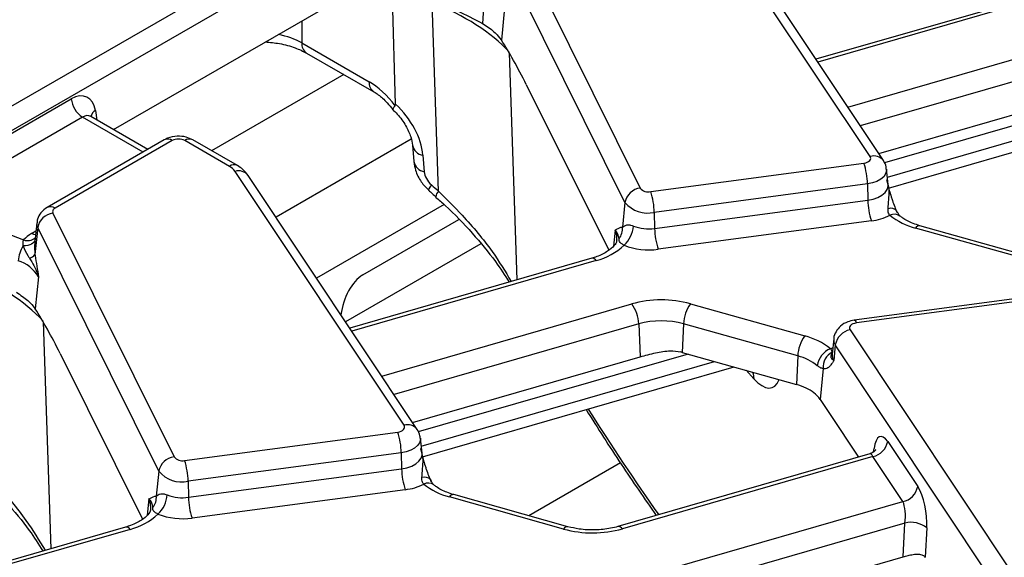
# Model space of a CAD drawing. Units: millimetres. Extents: x -117 to 664, y -32 to 370.
# Drawn here: x 345 to 358, y 162 to 169 of the extents above; entities that cross this region are included whole.
import ezdxf

# ---------------------------------------------------------------- set-up
doc = ezdxf.new("R2010")
doc.units = ezdxf.units.MM

msp = doc.modelspace()

# ---------------------------------------------------------------- linework, layer by layer
at = {"color": 7, "linetype": 'Continuous', "lineweight": 25}
for p, q in [((330.677438, 159.289705), (373.234941, 183.857628)), ((373.375824, 183.627223), (330.818322, 159.0593)), ((356.13355, 167.109439), (354.005632, 170.309584)), ((356.300092, 167.056872), (354.172175, 170.257017)), ((351.712588, 169.782329), (353.238213, 166.710877)), ((353.046692, 166.530099), (351.521067, 169.601551)), ((346.606168, 167.447578), (349.787954, 169.284383)), ((350.157385, 167.7699), (350.116384, 169.241466)), ((351.275798, 169.183583), (351.253125, 168.785766)), ((358.497533, 169.21459), (355.45051, 168.334546)), ((350.698376, 166.671738), (350.619272, 169.045648)), ((351.531723, 168.980233), (351.490732, 168.575463)), ((351.447279, 168.630521), (351.490732, 168.575463)), ((348.976054, 168.54086), (349.824373, 168.051135)), ((349.038069, 168.411981), (349.886388, 167.922256)), ((351.804191, 168.014353), (352.841478, 165.926042)), ((356.241513, 167.144968), (359.107862, 167.972829)), ((344.174492, 166.738696), (346.07485, 167.83575)), ((356.366423, 166.711166), (360.28943, 167.844213)), ((346.215733, 167.605345), (344.315375, 166.508291)), ((346.323887, 167.610699), (346.316627, 167.615924)), ((347.037924, 167.19833), (346.322971, 167.611063)), ((347.246129, 167.318524), (345.772011, 166.467534)), ((347.346121, 167.308623), (345.872003, 166.457632)), ((348.066043, 166.984252), (347.504156, 167.308623)), ((348.166035, 166.994154), (347.604148, 167.318524)), ((350.370963, 167.251187), (350.388572, 167.043357)), ((350.502236, 167.124476), (350.519845, 166.916646)), ((353.370769, 166.665801), (356.054362, 167.023463)), ((350.264563, 163.721345), (348.136646, 166.92149)), ((350.431106, 163.668778), (348.303188, 166.868923)), ((356.360124, 166.757309), (356.339615, 166.94835)), ((356.099181, 166.762318), (353.415588, 166.404656)), ((356.099181, 166.762318), (356.103803, 166.558986)), ((356.360696, 166.755582), (356.360665, 166.758236)), ((344.315375, 166.508291), (345.474436, 166.05697)), ((350.769999, 166.503436), (349.163062, 165.575771)), ((353.046692, 166.530099), (353.015028, 166.217422)), ((353.420211, 166.201323), (356.103803, 166.558986)), ((345.843602, 166.394235), (347.369227, 163.322783)), ((353.415588, 166.404656), (353.420211, 166.201323)), ((345.640629, 166.274046), (345.61524, 166.037541)), ((349.745701, 165.615601), (350.955765, 166.314157)), ((356.148622, 166.29784), (353.46503, 165.940178)), ((345.652081, 166.213457), (345.61763, 165.873267)), ((347.177706, 163.142005), (345.652081, 166.213457)), ((352.995509, 166.215807), (353.015028, 166.217422)), ((358.142787, 165.801879), (356.704717, 166.206785)), ((358.196992, 165.831086), (356.758921, 166.235992)), ((352.942055, 166.057131), (352.941529, 166.04388)), ((345.61763, 165.873267), (345.619895, 165.860918)), ((352.628547, 165.826497), (349.581524, 164.946453)), ((345.662737, 165.59214), (345.621746, 165.187369)), ((358.616871, 165.402961), (355.933278, 165.045299)), ((353.871275, 165.252095), (355.309346, 164.847189)), ((358.643293, 165.368022), (355.9597, 165.01036)), ((345.578293, 165.242428), (345.621746, 165.187369)), ((353.220102, 164.997997), (353.238876, 164.584735)), ((353.783935, 164.999642), (353.767925, 164.639844)), ((355.222005, 164.594736), (353.783935, 164.999642)), ((355.880513, 164.924384), (358.00843, 161.724239)), ((355.674447, 164.809532), (355.653938, 164.618491)), ((353.767925, 164.639844), (355.205996, 164.234938)), ((355.694507, 164.734091), (355.675324, 164.538065)), ((357.822424, 161.533946), (355.694507, 164.734091)), ((345.935204, 164.626259), (346.972492, 162.537948)), ((350.372527, 163.756874), (353.238876, 164.584735)), ((355.222005, 164.594736), (355.205996, 164.234938)), ((350.497436, 163.323073), (354.420444, 164.456119)), ((355.541085, 164.435692), (355.503121, 164.047749)), ((355.503121, 164.047749), (355.621256, 163.870088)), ((355.621256, 163.870088), (355.987339, 163.31954)), ((347.501783, 163.277708), (350.185376, 163.63537)), ((350.491137, 163.369215), (350.470629, 163.560256)), ((356.35415, 163.517188), (356.731681, 162.949425)), ((350.230195, 163.374225), (347.546602, 163.016562)), ((350.230195, 163.374225), (350.234817, 163.170892)), ((350.49171, 163.367489), (350.491679, 163.370143)), ((356.127542, 163.360033), (352.958624, 162.444784)), ((356.168145, 163.326894), (353.01412, 162.415946)), ((356.545675, 162.759131), (356.168145, 163.326894)), ((347.177706, 163.142005), (347.146042, 162.829328)), ((347.551224, 162.81323), (350.234817, 163.170892)), ((352.988258, 163.246674), (351.836038, 162.581511)), ((347.546602, 163.016562), (347.551224, 162.81323)), ((350.279636, 162.909747), (347.596043, 162.552085)), ((347.126522, 162.827713), (347.146042, 162.829328)), ((352.273801, 162.413786), (350.83573, 162.818692)), ((352.328006, 162.442992), (350.889935, 162.847898)), ((347.073068, 162.669037), (347.072543, 162.655786)), ((353.461034, 161.868222), (356.545675, 162.759131)), ((346.75956, 162.438403), (343.712537, 161.558359)), ((356.571305, 162.488849), (353.55018, 161.616284)), ((356.548711, 162.063639), (356.571305, 162.488849)), ((356.846457, 162.427205), (356.826791, 162.0571)), ((353.568953, 161.203022), (356.548711, 162.063639))]:
    msp.add_line(p, q, dxfattribs=at)
at = {"color": 8, "linetype": 'Continuous', "lineweight": 25}
for p, q in [((358.553029, 169.185752), (355.475537, 168.296908)), ((348.976054, 168.815684), (348.976054, 168.54086)), ((355.853068, 167.729146), (358.999942, 168.638029)), ((351.590286, 168.413078), (351.685552, 165.55414)), ((359.089088, 168.386091), (356.007965, 167.496198)), ((349.506211, 168.141729), (347.842186, 167.181108)), ((359.709609, 168.007469), (356.313316, 167.026548)), ((356.350394, 166.847944), (360.041514, 167.914016)), ((346.979352, 167.164517), (346.215733, 167.605345)), ((346.379205, 167.68722), (346.397242, 167.568188)), ((350.355394, 167.325593), (348.653012, 166.342828)), ((345.575707, 166.138756), (345.629435, 166.169773)), ((352.921959, 166.181353), (352.901255, 165.976906)), ((351.232695, 166.007607), (349.529652, 165.024462)), ((352.684042, 165.797658), (349.606551, 164.908815)), ((349.984081, 164.341052), (353.130956, 165.249935)), ((345.721299, 165.024984), (345.816565, 162.166046)), ((353.220102, 164.997997), (350.138978, 164.108105)), ((353.840622, 164.619375), (350.44433, 163.638455)), ((350.481408, 163.45985), (354.172528, 164.525923)), ((354.667468, 164.308379), (354.570239, 164.413943)), ((356.176184, 163.384965), (356.181964, 163.426527)), ((347.052973, 162.793259), (347.032269, 162.588812)), ((346.815056, 162.409565), (343.737565, 161.520721))]:
    msp.add_line(p, q, dxfattribs=at)
at = {"color": 7, "linetype": 'Continuous', "lineweight": 25, "flags": 128}
for points in [[(356.054362, 167.023463), (356.076892, 167.027974), (356.097252, 167.035141), (356.114514, 167.044639), (356.127892, 167.056035), (356.136776, 167.06881), (356.140763, 167.082382), (356.139671, 167.096134), (356.13355, 167.109439)], [(355.9597, 165.01036), (355.93717, 165.00585), (355.91681, 164.998682), (355.899549, 164.989185), (355.886171, 164.977789), (355.877286, 164.965014), (355.873299, 164.951441), (355.874391, 164.937689), (355.880513, 164.924384)], [(350.185376, 163.63537), (350.207906, 163.63988), (350.228266, 163.647047), (350.245527, 163.656545), (350.258905, 163.667941), (350.26779, 163.680716), (350.271777, 163.694289), (350.270685, 163.70804), (350.264563, 163.721345)]]:
    msp.add_lwpolyline(points, dxfattribs=at)
at = {"color": 8, "linetype": 'Continuous', "lineweight": 25, "flags": 128}
for points in [[(356.339586, 166.948618), (356.339631, 166.926286), (356.328535, 166.888514), (356.303809, 166.852962), (356.266579, 166.821248), (356.218541, 166.794816), (356.161882, 166.77487), (356.099181, 166.762318)], [(350.609881, 166.751759), (350.590095, 166.721771), (350.578101, 166.699349), (350.574396, 166.685425), (350.575879, 166.681686)], [(356.103803, 166.558986), (356.170647, 166.572367), (356.23105, 166.593631), (356.282262, 166.621809), (356.321952, 166.655618), (356.348311, 166.69352), (356.36014, 166.733787), (356.360069, 166.757813)], [(345.624164, 166.120668), (345.601782, 166.126503), (345.575707, 166.138756)], [(352.945531, 166.058613), (352.943045, 166.118939), (352.921959, 166.181353)], [(345.616648, 166.050658), (345.614256, 166.043173), (345.605587, 166.028441), (345.59214, 166.015185), (345.574258, 166.003746), (345.552404, 165.994419), (345.527139, 165.987442), (345.499113, 165.982996), (345.469048, 165.981196)], [(355.933278, 165.045299), (355.935942, 165.04514), (355.943394, 165.04003), (355.951405, 165.028302), (355.9597, 165.01036)], [(355.632091, 164.686529), (355.657553, 164.698802), (355.662812, 164.70115)], [(354.650965, 164.391213), (354.658631, 164.36774), (354.667468, 164.308379)], [(350.4706, 163.560524), (350.470644, 163.538192), (350.459549, 163.500421), (350.434823, 163.464868), (350.397593, 163.433154), (350.349555, 163.406722), (350.292895, 163.386776), (350.230195, 163.374225)], [(350.234817, 163.170892), (350.30166, 163.184273), (350.362063, 163.205537), (350.413276, 163.233715), (350.452965, 163.267525), (350.479325, 163.305426), (350.491154, 163.345693), (350.491082, 163.369719)], [(347.076544, 162.670519), (347.074059, 162.730846), (347.052973, 162.793259)]]:
    msp.add_lwpolyline(points, dxfattribs=at)
at = {"color": 8, "linetype": 'Continuous', "lineweight": 25}
for centre, radius, start, end in [((349.122029, 168.531741), 0.146259, 176.4255262, 234.9670619), ((349.970876, 168.04213), 0.146779, 176.4825477, 234.2773604), ((346.440855, 167.581574), 0.122318, 120.2657846, 163.8516383), ((347.287662, 167.228107), 0.0995, 54.0181846, 114.671357), ((347.562615, 167.228107), 0.0995, 65.328643, 125.9818154), ((350.528339, 167.283156), 0.160813, 192.1874601, 260.6583521), ((356.178466, 166.961754), 0.154364, 37.8396034, 106.9164381), ((348.124197, 166.906796), 0.096857, 64.3918259, 126.8993734), ((350.545471, 167.074549), 0.159969, 191.2441696, 260.7820314), ((348.181561, 166.773688), 0.154476, 38.0614622, 106.9033593), ((350.768371, 166.595276), 0.103662, 132.4718435, 176.6920493), ((345.81355, 166.377135), 0.099481, 54.0148601, 114.7088025), ((356.392084, 166.348916), 0.106816, 42.7197608, 108.5324671), ((356.438023, 166.25591), 0.124828, 55.3391569, 116.6816831), ((345.748446, 166.263048), 0.108376, 174.232587, 207.2312449), ((356.754832, 166.178678), 0.057459, 85.9187634, 150.7141639), ((345.524803, 166.19337), 0.145403, 249.7329832, 310.9957747), ((352.633465, 165.768145), 0.058559, 30.2652, 94.8179491), ((355.784808, 164.798489), 0.110912, 174.2612242, 215.4947632), ((355.771595, 164.60672), 0.118244, 174.286727, 215.4942578), ((350.30948, 163.573661), 0.154364, 37.8396034, 106.9164381), ((350.523098, 162.960823), 0.106816, 42.7197608, 108.5324671), ((350.569037, 162.867816), 0.124828, 55.3391569, 116.6816831), ((350.885846, 162.790585), 0.057459, 85.9187634, 150.7141639), ((346.764479, 162.380051), 0.058559, 30.2652, 94.8179491), ((352.323916, 162.385679), 0.057459, 85.9187634, 150.7141639), ((352.963542, 162.386432), 0.058559, 30.2652, 94.8179491)]:
    msp.add_arc(centre, radius, start, end, dxfattribs=at)
at = {"color": 7, "linetype": 'Continuous', "lineweight": 25}
for centre, radius, start, end in [((346.384077, 167.866555), 0.310758, 185.6889994, 237.1991371), ((347.425139, 167.15612), 0.171758, 62.6096722, 117.3903278), ((347.966182, 166.800823), 0.20885, 35.2937443, 61.4355774), ((355.229304, 166.747444), 0.870004, 0.979598, 18.4974097), ((353.267069, 166.488466), 0.224275, 97.3924094, 169.302016), ((353.340648, 166.794668), 0.13234, 219.2828573, 283.1560997), ((352.545711, 166.389782), 0.870004, 0.979598, 18.4974097), ((353.331763, 166.763284), 0.368294, 219.2828573, 283.1560997), ((356.973681, 166.57386), 0.870004, 180.979598, 198.4974097), ((345.872458, 166.171824), 0.224275, 97.3924094, 169.302016), ((345.88914, 166.411895), 0.048843, 110.5403633, 201.1960861), ((356.061175, 167.016959), 0.724416, 276.9333179, 296.284857), ((356.921769, 167.047323), 0.86811, 231.5517448, 255.5207951), ((345.762538, 165.803823), 0.383517, 119.1534482, 138.6951611), ((352.810079, 166.200066), 0.205683, 321.6167966, 4.8405278), ((352.788237, 166.25778), 0.364802, 312.753605, 356.0089008), ((353.345581, 166.729383), 0.533308, 248.7343563, 278.0442658), ((354.290088, 166.216197), 0.870004, 180.979598, 198.4974097), ((345.81206, 165.762959), 0.406552, 147.5339938, 175.4105333), ((345.497539, 165.979921), 0.160614, 288.6401496, 318.3913727), ((352.482969, 166.583707), 0.811359, 284.3487381, 312.9582243), ((353.34555, 166.785581), 0.853804, 248.7343563, 278.0442658), ((345.264703, 165.353918), 0.463875, 30.9003488, 72.1605653), ((353.505023, 163.911575), 1.389652, 74.7188014, 105.6155104), ((352.761912, 164.977611), 0.458643, 2.5475488, 36.4242593), ((354.250536, 164.979548), 0.467034, 144.2979511, 177.5340485), ((353.504995, 163.978693), 1.058369, 74.7188014, 105.6155104), ((355.926777, 164.693109), 0.235857, 101.3120626, 169.9937268), ((355.688606, 164.574642), 0.467034, 144.2979511, 177.5340485), ((355.092293, 164.006652), 0.86811, 51.5517448, 75.5207951), ((353.535212, 163.813165), 0.858809, 74.2779122, 75.5410367), ((355.736952, 164.436), 0.271589, 112.7121867, 172.3027442), ((355.751397, 164.454159), 0.211121, 116.8847352, 185.0180934), ((355.056696, 163.954577), 0.661159, 51.5517448, 75.5207951), ((355.006244, 163.515394), 0.746756, 64.5879044, 74.4849236), ((355.152303, 163.792894), 0.433618, 35.9968541, 66.2852961), ((349.360318, 163.359351), 0.870004, 0.979598, 18.4974097), ((356.121881, 163.558169), 0.235857, 281.3120626, 349.9937268), ((347.398083, 163.100372), 0.224275, 97.3924094, 169.302016), ((347.471662, 163.406574), 0.13234, 219.2828573, 283.1560997), ((346.676725, 163.001688), 0.870004, 0.979598, 18.4974097), ((347.462777, 163.37519), 0.368294, 219.2828573, 283.1560997), ((351.104694, 163.185766), 0.870004, 180.979598, 198.4974097), ((350.192189, 163.628866), 0.724416, 276.9333179, 296.284857), ((351.052783, 163.659229), 0.86811, 231.5517448, 255.5207951), ((356.499411, 162.990406), 0.235857, 281.3120626, 349.9937268), ((346.941093, 162.811972), 0.205683, 321.6167966, 4.8405278), ((346.919251, 162.869686), 0.364802, 312.753605, 356.0089008), ((347.476594, 163.34129), 0.533308, 248.7343563, 278.0442658), ((348.421102, 162.828104), 0.870004, 180.979598, 198.4974097), ((346.613983, 163.195613), 0.811359, 284.3487381, 312.9582243), ((347.476564, 163.397488), 0.853804, 248.7343563, 278.0442658), ((352.640053, 163.754305), 1.389652, 254.7188014, 285.6155104), ((356.647506, 162.184077), 0.314154, 50.7066861, 104.0376836)]:
    msp.add_arc(centre, radius, start, end, dxfattribs=at)
for centre, major_axis, ratio, start_param, end_param in [((348.940289, 167.598083), (3.000775, 0.014387), 0.579868931, 0.485827819, 0.974216247), ((351.72517, 167.773531), (-0.511965, 1.091891), 0.145820049, 4.86597973, 5.466452151), ((349.844128, 167.409307), (-0.420167, 0.681056), 0.556893957, 4.871561376, 5.481589351), ((346.099595, 167.494848), (0.170943, 0.362561), 0.62526097, 5.533019932, 7.016549796), ((349.828571, 167.353621), (-0.556105, 0.592182), 0.648867735, 3.828363828, 4.809000176), ((350.688262, 166.859359), (-0.139026, 0.148046), 0.648867735, 0.686771174, 1.693122079), ((358.016501, 176.919567), (-13.137447, 13.989745), 0.648867735, 1.693122079, 1.699367309), ((343.071302, 164.209989), (3.000775, 0.014387), 0.579868931, 0.485827819, 0.974216247), ((349.7489, 165.190487), (0.142089, 0.448761), 0.545019171, 0.537598996, 1.912826544), ((345.856183, 164.385438), (-0.511965, 1.091891), 0.145820049, 4.86597973, 5.466452151), ((356.322704, 163.181489), (-0.058454, 0.399021), 0.339176542, 5.660522437, 7.144052301), ((356.700235, 162.613726), (-0.058454, 0.399021), 0.339176542, 4.176992573, 5.660522437), ((356.514229, 162.586741), (-0.004067, 0.206312), 0.304523897, 4.212016326, 5.69554619)]:
    msp.add_ellipse(centre, major_axis=major_axis, ratio=ratio, start_param=start_param, end_param=end_param, dxfattribs=at)
at = {"color": 8, "linetype": 'Continuous', "lineweight": 25}
for centre, major_axis, ratio, start_param, end_param in [((348.410714, 168.22195), (0.8, 0), 0.563415056, 0.786007151, 1.224751409), ((346.240479, 167.427751), (0.067563, 0.19021), 0.665993706, 6.161057716, 6.946374615), ((354.642476, 164.954393), (-0.257204, 0.758298), 0.362632558, 2.45601516, 3.552064641), ((354.955485, 175.27075), (-6.475629, 18.035575), 0.369400012, 2.112250969, 2.209920424), ((356.136699, 163.154503), (-0.004067, 0.206312), 0.304523897, 5.69554619, 6.364490876)]:
    msp.add_ellipse(centre, major_axis=major_axis, ratio=ratio, start_param=start_param, end_param=end_param, dxfattribs=at)
at = {"color": 7, "linetype": 'Continuous', "lineweight": 25}
for points, knots in [([(350.609177, 169.076876), (350.717061, 169.035667), (350.933395, 168.953033), (351.146363, 168.841618), (351.253125, 168.785766)], [0, 0, 0, 0, 0.498694309, 1, 1, 1, 1]), ([(351.253125, 168.785766), (351.305055, 168.750791), (351.381734, 168.699147), (351.431286, 168.647266), (351.447279, 168.630521)], [0, 0, 0, 0, 0.677235691, 1, 1, 1, 1]), ([(348.518412, 168.551493), (348.578087, 168.546438), (348.711922, 168.5351), (348.894862, 168.483998), (348.991924, 168.435187), (349.038069, 168.411981)], [0, 0, 0, 0, 0.2968139671, 0.6656863753, 1, 1, 1, 1]), ([(349.886388, 167.922256), (349.904131, 167.911134), (349.955783, 167.878756), (350.041948, 167.802378), (350.10131, 167.727648), (350.125875, 167.696723)], [0, 0, 0, 0, 0.234716587, 0.683304766, 1, 1, 1, 1]), ([(350.152012, 167.748285), (350.141282, 167.734507), (350.12158, 167.709211), (350.12477, 167.703047), (350.126222, 167.70024)], [0, 0, 0, 0, 0.544661635, 1, 1, 1, 1]), ([(350.152012, 167.748285), (350.153952, 167.751699), (350.157291, 167.757579), (350.157358, 167.76626), (350.157385, 167.7699)], [0, 0, 0, 0, 0.580667352, 1, 1, 1, 1]), ([(350.117032, 167.705722), (350.138425, 167.684611), (350.202464, 167.621412), (350.289698, 167.499875), (350.354541, 167.357674), (350.365826, 167.284493), (350.370963, 167.251187)], [0, 0, 0, 0, 0.152384576, 0.456177036, 0.752494851, 1, 1, 1, 1]), ([(347.604148, 167.318524), (347.57706, 167.33124), (347.516662, 167.35959), (347.404668, 167.36912), (347.309523, 167.351364), (347.259731, 167.32557), (347.246129, 167.318524)], [0, 0, 0, 0, 0.2429706313, 0.5417452625, 0.8748210793, 1, 1, 1, 1]), ([(348.303188, 166.868923), (348.281421, 166.896624), (348.242991, 166.945528), (348.18931, 166.979447), (348.166035, 166.994154)], [0, 0, 0, 0, 0.566410833, 1, 1, 1, 1]), ([(350.388572, 167.043357), (350.394336, 167.006833), (350.408354, 166.918005), (350.47184, 166.790476), (350.542706, 166.716374), (350.575871, 166.681693)], [0, 0, 0, 0, 0.27087108, 0.658766816, 1, 1, 1, 1]), ([(356.335948, 166.948583), (356.335919, 166.95844), (356.335805, 166.997385), (356.315361, 167.031438), (356.300092, 167.056872)], [0, 0, 0, 0, 0.253088049, 1, 1, 1, 1]), ([(356.338738, 166.814059), (356.338887, 166.813488), (356.344699, 166.791163), (356.356331, 166.74711), (356.375843, 166.676128), (356.390752, 166.627233), (356.399056, 166.600004)], [0, 0, 0, 0, 0.0080162903, 0.3131973495, 0.6175229211, 1, 1, 1, 1]), ([(350.575871, 166.681693), (350.583311, 166.674942), (350.613071, 166.647934), (350.642902, 166.621029), (350.665276, 166.600849)], [0, 0, 0, 0, 0.249993106, 1, 1, 1, 1]), ([(350.661961, 166.597923), (350.702679, 166.562938), (350.869261, 166.419811), (351.124223, 166.146856), (351.397018, 165.822592), (351.532022, 165.612567), (351.587738, 165.525889)], [0, 0, 0, 0, 0.10891768, 0.44559334, 0.771197032, 1, 1, 1, 1]), ([(356.399056, 166.600004), (356.403862, 166.584895), (356.426332, 166.514261), (356.452448, 166.448886), (356.472977, 166.397494)], [0, 0, 0, 0, 0.213896356, 1, 1, 1, 1]), ([(345.772011, 166.467534), (345.743223, 166.446418), (345.69049, 166.407738), (345.648487, 166.334172), (345.645661, 166.289065), (345.644707, 166.273848)], [0, 0, 0, 0, 0.443398047, 0.812217852, 1, 1, 1, 1]), ([(356.381972, 166.367445), (356.378251, 166.37223), (356.364481, 166.389942), (356.357796, 166.420564), (356.358072, 166.44479), (356.358133, 166.450193)], [0, 0, 0, 0, 0.223366599, 0.826795279, 1, 1, 1, 1]), ([(356.508804, 166.359262), (356.508045, 166.35978), (356.505944, 166.361216), (356.48877, 166.382386), (356.47671, 166.408671), (356.470812, 166.421526)], [0, 0, 0, 0, 0.224156399, 0.620569455, 1, 1, 1, 1]), ([(353.015028, 166.217422), (353.029826, 166.229298), (353.050868, 166.246187), (353.097287, 166.247399), (353.126035, 166.241983), (353.141827, 166.236182), (353.152154, 166.232389)], [0, 0, 0, 0, 0.550172696, 0.782335764, 0.857656415, 1, 1, 1, 1]), ([(356.758921, 166.235992), (356.73011, 166.245013), (356.646152, 166.271301), (356.562755, 166.316059), (356.5212, 166.348902), (356.510725, 166.357182)], [0, 0, 0, 0, 0.280963746, 0.818731013, 1, 1, 1, 1]), ([(352.921959, 166.181353), (352.92212, 166.181459), (352.946091, 166.19729), (352.970883, 166.20658), (352.995509, 166.215807)], [0, 0, 0, 0, 0.006702696, 1, 1, 1, 1]), ([(352.971309, 166.072353), (352.964387, 166.110101), (352.957423, 166.148087), (352.92218, 166.181145), (352.921959, 166.181353)], [0, 0, 0, 0, 0.993735871, 1, 1, 1, 1]), ([(345.474436, 166.05697), (345.471467, 166.050159), (345.462262, 166.02905), (345.466308, 166.000521), (345.469048, 165.981196)], [0, 0, 0, 0, 0.322605416, 1, 1, 1, 1]), ([(345.617921, 166.059001), (345.61428, 166.008941), (345.609799, 165.947322), (345.616393, 165.884965), (345.61763, 165.873267)], [0, 0, 0, 0, 0.8124064015, 1, 1, 1, 1]), ([(352.941529, 166.04388), (352.941525, 166.042195), (352.941483, 166.027724), (352.915323, 165.984834), (352.833694, 165.911598), (352.726499, 165.85711), (352.649873, 165.833162), (352.628547, 165.826497)], [0, 0, 0, 0, 0.037263558, 0.320036154, 0.593941772, 0.886983474, 1, 1, 1, 1]), ([(353.035881, 165.989914), (353.028328, 165.993922), (353.004694, 166.006464), (352.991248, 166.017525), (352.971498, 166.040378), (352.971402, 166.056658), (352.971309, 166.072353)], [0, 0, 0, 0, 0.119618998, 0.374257124, 0.396703612, 1, 1, 1, 1]), ([(345.469048, 165.981196), (345.487014, 165.939627), (345.509903, 165.886668), (345.541978, 165.838163), (345.548876, 165.827732)], [0, 0, 0, 0, 0.784937255, 1, 1, 1, 1]), ([(345.548876, 165.827732), (345.586083, 165.764932), (345.631203, 165.688778), (345.658097, 165.607535), (345.662555, 165.592743), (345.662737, 165.59214)], [0, 0, 0, 0, 0.818546267, 0.992605737, 1, 1, 1, 1]), ([(345.619895, 165.860918), (345.634627, 165.772454), (345.649459, 165.683392), (345.662648, 165.592747), (345.662737, 165.59214)], [0, 0, 0, 0, 0.993297304, 1, 1, 1, 1]), ([(345.384139, 165.397672), (345.436069, 165.362697), (345.512748, 165.311053), (345.562299, 165.259173), (345.578293, 165.242428)], [0, 0, 0, 0, 0.677235691, 1, 1, 1, 1]), ([(355.933278, 165.045299), (355.905191, 165.03965), (355.842192, 165.02698), (355.759724, 164.978103), (355.701295, 164.904316), (355.673617, 164.843846), (355.675554, 164.81187), (355.675705, 164.80937)], [0, 0, 0, 0, 0.223984358, 0.502398943, 0.745072108, 0.980071622, 1, 1, 1, 1]), ([(353.238876, 164.584735), (353.302578, 164.602372), (353.425034, 164.636276), (353.603325, 164.667475), (353.706007, 164.651543), (353.749645, 164.644773)], [0, 0, 0, 0, 0.384032461, 0.738227588, 1, 1, 1, 1]), ([(355.655929, 164.642462), (355.65599, 164.644396), (355.656266, 164.653066), (355.649581, 164.666537), (355.635811, 164.682277), (355.632091, 164.686529)], [0, 0, 0, 0, 0.173204721, 0.776633401, 1, 1, 1, 1]), ([(355.675324, 164.538065), (355.675115, 164.538201), (355.664163, 164.545343), (355.648653, 164.55997), (355.637592, 164.586274), (355.646256, 164.611225), (355.652693, 164.632013), (355.655929, 164.642462)], [0, 0, 0, 0, 0.003914139, 0.205024873, 0.389063823, 0.692939378, 1, 1, 1, 1]), ([(355.675324, 164.538065), (355.675175, 164.537796), (355.669364, 164.527284), (355.657731, 164.507137), (355.63822, 164.47747), (355.62331, 164.462376), (355.615007, 164.45397)], [0, 0, 0, 0, 0.00801629, 0.313197349, 0.617522921, 1, 1, 1, 1]), ([(355.653441, 164.618623), (355.653143, 164.616995), (355.652691, 164.614515), (355.654381, 164.617061), (355.654962, 164.617936)], [0, 0, 0, 0, 0.656479742, 1, 1, 1, 1]), ([(355.541085, 164.435692), (355.529475, 164.437737), (355.514065, 164.440452), (355.487425, 164.456767), (355.474862, 164.466764), (355.46781, 164.472377)], [0, 0, 0, 0, 0.572648965, 0.760096265, 1, 1, 1, 1]), ([(355.615007, 164.45397), (355.6102, 164.450031), (355.58773, 164.431611), (355.561615, 164.433896), (355.541085, 164.435692)], [0, 0, 0, 0, 0.213896356, 1, 1, 1, 1]), ([(352.557174, 163.917968), (352.703985, 163.6858), (352.995974, 163.224046), (353.29301, 162.796563), (353.440698, 162.584017)], [0, 0, 0, 0, 0.502795208, 1, 1, 1, 1]), ([(350.466962, 163.560489), (350.466933, 163.570346), (350.466818, 163.609292), (350.446375, 163.643344), (350.431106, 163.668778)], [0, 0, 0, 0, 0.253088049, 1, 1, 1, 1]), ([(350.469752, 163.425965), (350.469901, 163.425394), (350.475712, 163.403069), (350.487344, 163.359017), (350.506856, 163.288034), (350.521766, 163.239139), (350.530069, 163.21191)], [0, 0, 0, 0, 0.00801629, 0.313197349, 0.617522921, 1, 1, 1, 1]), ([(356.203699, 163.415071), (356.203112, 163.413801), (356.201735, 163.41082), (356.180654, 163.38318), (356.149882, 163.370255), (356.13375, 163.363479)], [0, 0, 0, 0, 0.260826281, 0.612470591, 1, 1, 1, 1]), ([(344.792975, 163.20983), (344.833693, 163.174845), (345.000275, 163.031718), (345.255237, 162.758762), (345.528032, 162.434499), (345.663036, 162.224473), (345.718752, 162.137796)], [0, 0, 0, 0, 0.1089176804, 0.4455933396, 0.7711970317, 1, 1, 1, 1]), ([(350.530069, 163.21191), (350.534876, 163.196802), (350.557346, 163.126168), (350.583461, 163.060792), (350.603991, 163.0094)], [0, 0, 0, 0, 0.213896356, 1, 1, 1, 1]), ([(350.512985, 162.979351), (350.509265, 162.984137), (350.495495, 163.001848), (350.48881, 163.032471), (350.489086, 163.056697), (350.489147, 163.0621)], [0, 0, 0, 0, 0.223366599, 0.826795279, 1, 1, 1, 1]), ([(350.639817, 162.971168), (350.639058, 162.971687), (350.636957, 162.973122), (350.619784, 162.994293), (350.607724, 163.020578), (350.601826, 163.033432)], [0, 0, 0, 0, 0.224156399, 0.620569455, 1, 1, 1, 1]), ([(350.889935, 162.847898), (350.861123, 162.856919), (350.777165, 162.883207), (350.693768, 162.927965), (350.652214, 162.960808), (350.641738, 162.969088)], [0, 0, 0, 0, 0.280963746, 0.818731013, 1, 1, 1, 1]), ([(347.052973, 162.793259), (347.053133, 162.793365), (347.077105, 162.809196), (347.101897, 162.818486), (347.126522, 162.827713)], [0, 0, 0, 0, 0.006702696, 1, 1, 1, 1]), ([(347.102322, 162.68426), (347.095401, 162.722008), (347.088436, 162.759993), (347.053193, 162.793052), (347.052973, 162.793259)], [0, 0, 0, 0, 0.993735871, 1, 1, 1, 1]), ([(347.146042, 162.829328), (347.16084, 162.841205), (347.181882, 162.858093), (347.228301, 162.859305), (347.257049, 162.853889), (347.272841, 162.848089), (347.283168, 162.844296)], [0, 0, 0, 0, 0.550172696, 0.782335764, 0.857656415, 1, 1, 1, 1]), ([(347.072543, 162.655786), (347.072538, 162.654101), (347.072497, 162.63963), (347.046337, 162.596741), (346.964707, 162.523504), (346.857512, 162.469016), (346.780887, 162.445068), (346.75956, 162.438403)], [0, 0, 0, 0, 0.037263558, 0.320036154, 0.593941772, 0.886983474, 1, 1, 1, 1]), ([(347.166895, 162.60182), (347.159341, 162.605829), (347.135708, 162.618371), (347.122261, 162.629431), (347.102512, 162.652284), (347.102415, 162.668564), (347.102322, 162.68426)], [0, 0, 0, 0, 0.119618998, 0.374257124, 0.396703612, 1, 1, 1, 1]), ([(352.958624, 162.444784), (352.928154, 162.436905), (352.838089, 162.413615), (352.669868, 162.39698), (352.481967, 162.406331), (352.37435, 162.431957), (352.328006, 162.442992)], [0, 0, 0, 0, 0.155757942, 0.460398545, 0.767624863, 1, 1, 1, 1]), ([(356.548711, 162.063639), (356.569197, 162.06933), (356.610095, 162.080693), (356.676924, 162.094655), (356.74092, 162.09943), (356.79647, 162.089116), (356.817098, 162.067334), (356.826791, 162.0571)], [0, 0, 0, 0, 0.193695798, 0.386691579, 0.596799759, 0.810550031, 1, 1, 1, 1])]:
    msp.add_open_spline(points, degree=3, knots=knots, dxfattribs=at)
at = {"color": 8, "linetype": 'Continuous', "lineweight": 25}
for points, knots in [([(356.358133, 166.450193), (356.361503, 166.487901), (356.368207, 166.562927), (356.375146, 166.661732), (356.369986, 166.725525), (356.360777, 166.750985), (356.359278, 166.75513)], [0, 0, 0, 0, 0.369611981, 0.735390065, 0.956919613, 1, 1, 1, 1]), ([(350.698376, 166.671738), (350.799429, 166.571335), (351.043319, 166.329014), (351.362847, 165.947776), (351.538118, 165.660281), (351.615212, 165.533824)], [0, 0, 0, 0, 0.2838128697, 0.6849793491, 1, 1, 1, 1]), ([(344.82939, 163.283644), (344.930443, 163.183241), (345.174332, 162.94092), (345.49386, 162.559683), (345.669132, 162.272188), (345.746226, 162.145731)], [0, 0, 0, 0, 0.28381287, 0.684979349, 1, 1, 1, 1]), ([(350.489147, 163.0621), (350.492517, 163.099808), (350.499221, 163.174833), (350.50616, 163.273638), (350.501, 163.337431), (350.491791, 163.362891), (350.490292, 163.367036)], [0, 0, 0, 0, 0.369611981, 0.735390065, 0.956919613, 1, 1, 1, 1])]:
    msp.add_open_spline(points, degree=3, knots=knots, dxfattribs=at)

doc.saveas('drawing.dxf')
